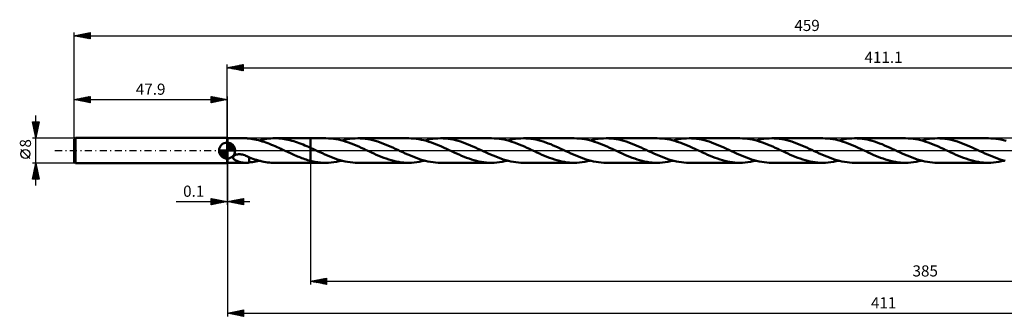
# Model space of a CAD drawing. Units: millimetres. Extents: x -65 to 511, y -52 to 41.
# Drawn here: x -65 to 243, y -52 to 41 of the extents above; entities that cross this region are included whole.
import ezdxf
from ezdxf.enums import TextEntityAlignment as Align

# ---------------------------------------------------------------- set-up
doc = ezdxf.new("R2010")
doc.units = ezdxf.units.MM
doc.header["$LTSCALE"] = 5.5
doc.linetypes.add('LONGDASH_DASH', pattern=[0.85, 0.4, -0.2, 0.05, -0.2])
for name, color, linetype in [('1', 4, 'CONTINUOUS'), ('2', 7, 'CONTINUOUS'), ('4', 2, 'LONGDASH_DASH'), ('CUT', 1, 'CONTINUOUS'), ('NOCUT', 7, 'CONTINUOUS'), ('SK1', 4, 'CONTINUOUS'), ('SK2', 7, 'CONTINUOUS'), ('SK4', 2, 'LONGDASH_DASH')]:
    doc.layers.add(name, color=color, linetype=linetype)
doc.styles.get("Standard").update_dxf_attribs({"font": 'Monospac821 BT'})

msp = doc.modelspace()

# ---------------------------------------------------------------- linework, layer by layer
at = {"layer": '1', "color": 4, "linetype": 'CONTINUOUS', "lineweight": 50}
for p, q in [((0, 4), (0.1, 4)), ((0, -4), (0, 4)), ((0.1, -4), (0.1, 4)), ((0.1, 3.85), (5.81, 3.85)), ((5.92, 3.85), (5.77, 3.85)), ((6.07, 3.84), (5.92, 3.85)), ((6.21, 3.84), (6.07, 3.84)), ((6.35, 3.83), (6.21, 3.84)), ((6.5, 3.81), (6.35, 3.83)), ((6.64, 3.8), (6.5, 3.81)), ((6.78, 3.78), (6.64, 3.8)), ((6.92, 3.76), (6.78, 3.78)), ((6.92, 3.75), (6.92, 3.76)), ((7.5, 3.68), (6.92, 3.75)), ((8.08, 3.59), (7.5, 3.68)), ((8.66, 3.48), (8.08, 3.59)), ((9.24, 3.35), (8.66, 3.48)), ((9.83, 3.21), (9.24, 3.35)), ((10.41, 3.05), (9.83, 3.21)), ((10, 3.17), (10.63, 3.32)), ((10.63, 3.32), (11.25, 3.46)), ((11.25, 3.46), (11.86, 3.58)), ((11.86, 3.58), (12.48, 3.67)), ((12.48, 3.67), (13.11, 3.75)), ((13.11, 3.75), (13.73, 3.8)), ((13.73, 3.8), (14.36, 3.84)), ((14.36, 3.84), (14.98, 3.85)), ((15.57, 3.84), (14.98, 3.85)), ((15, 3.85), (26.1, 3.85)), ((16.16, 3.81), (15.57, 3.84)), ((16.75, 3.76), (16.16, 3.81)), ((17.33, 3.7), (16.75, 3.76)), ((17.92, 3.61), (17.33, 3.7)), ((18.5, 3.51), (17.92, 3.61)), ((19.08, 3.39), (18.5, 3.51)), ((19.67, 3.25), (19.08, 3.39)), ((20.26, 3.09), (19.67, 3.25)), ((20.84, 2.93), (20.26, 3.09)), ((26.1, 3.85), (30.93, 3.85)), ((26.1, -3.85), (26.1, 3.85)), ((31.72, 3.83), (30.93, 3.85)), ((32.51, 3.78), (31.72, 3.83)), ((33.3, 3.69), (32.51, 3.78)), ((34.09, 3.57), (33.3, 3.69)), ((34.87, 3.42), (34.09, 3.57)), ((35.66, 3.23), (34.87, 3.42)), ((36.46, 3.02), (35.66, 3.23)), ((35.93, 3.17), (36.77, 3.37)), ((36.77, 3.37), (37.6, 3.54)), ((37.6, 3.54), (38.43, 3.68)), ((38.43, 3.68), (39.27, 3.77)), ((39.27, 3.77), (40.1, 3.83)), ((40.1, 3.83), (40.93, 3.85)), ((41.71, 3.83), (40.93, 3.85)), ((40.93, 3.85), (56.86, 3.85)), ((42.49, 3.78), (41.71, 3.83)), ((43.27, 3.7), (42.49, 3.78)), ((44.05, 3.58), (43.27, 3.7)), ((44.84, 3.43), (44.05, 3.58)), ((45.62, 3.25), (44.84, 3.43)), ((46.4, 3.04), (45.62, 3.25)), ((57.65, 3.83), (56.86, 3.85)), ((58.45, 3.78), (57.65, 3.83)), ((59.24, 3.69), (58.45, 3.78)), ((60.04, 3.57), (59.24, 3.69)), ((60.83, 3.41), (60.04, 3.57)), ((61.62, 3.23), (60.83, 3.41)), ((62.41, 3.01), (61.62, 3.23)), ((61.86, 3.17), (62.7, 3.37)), ((62.7, 3.37), (63.53, 3.54)), ((63.53, 3.54), (64.37, 3.68)), ((64.37, 3.68), (65.2, 3.77)), ((65.2, 3.77), (66.03, 3.83)), ((66.03, 3.83), (66.86, 3.85)), ((67.64, 3.83), (66.86, 3.85)), ((66.86, 3.85), (82.79, 3.85)), ((68.42, 3.78), (67.64, 3.83)), ((69.2, 3.7), (68.42, 3.78)), ((69.98, 3.58), (69.2, 3.7)), ((70.76, 3.43), (69.98, 3.58)), ((71.54, 3.25), (70.76, 3.43)), ((72.32, 3.04), (71.54, 3.25)), ((83.59, 3.83), (82.79, 3.85)), ((84.38, 3.78), (83.59, 3.83)), ((85.17, 3.69), (84.38, 3.78)), ((85.96, 3.57), (85.17, 3.69)), ((86.75, 3.42), (85.96, 3.57)), ((87.54, 3.23), (86.75, 3.42)), ((88.33, 3.02), (87.54, 3.23)), ((87.79, 3.17), (88.63, 3.37)), ((88.63, 3.37), (89.45, 3.54)), ((89.45, 3.54), (90.29, 3.67)), ((90.29, 3.67), (91.12, 3.77)), ((91.12, 3.77), (91.95, 3.83)), ((91.95, 3.83), (92.79, 3.85)), ((93.56, 3.83), (92.79, 3.85)), ((92.79, 3.85), (108.72, 3.85)), ((94.34, 3.78), (93.56, 3.83)), ((95.12, 3.7), (94.34, 3.78)), ((95.89, 3.58), (95.12, 3.7)), ((96.67, 3.43), (95.89, 3.58)), ((97.45, 3.25), (96.67, 3.43)), ((98.23, 3.04), (97.45, 3.25)), ((109.51, 3.83), (108.72, 3.85)), ((110.3, 3.78), (109.51, 3.83)), ((111.09, 3.69), (110.3, 3.78)), ((111.88, 3.57), (111.09, 3.69)), ((112.67, 3.42), (111.88, 3.57)), ((113.46, 3.23), (112.67, 3.42)), ((114.25, 3.02), (113.46, 3.23)), ((113.72, 3.17), (114.56, 3.37)), ((114.56, 3.37), (115.39, 3.54)), ((115.39, 3.54), (116.22, 3.68)), ((116.22, 3.68), (117.05, 3.77)), ((117.05, 3.77), (117.88, 3.83)), ((117.88, 3.83), (118.71, 3.85)), ((119.5, 3.83), (118.71, 3.85)), ((118.71, 3.85), (134.65, 3.85)), ((120.28, 3.78), (119.5, 3.83)), ((121.07, 3.7), (120.28, 3.78)), ((121.85, 3.58), (121.07, 3.7)), ((122.63, 3.43), (121.85, 3.58)), ((123.41, 3.24), (122.63, 3.43)), ((124.19, 3.03), (123.41, 3.24)), ((135.44, 3.83), (134.65, 3.85)), ((136.23, 3.78), (135.44, 3.83)), ((137.02, 3.69), (136.23, 3.78)), ((137.81, 3.57), (137.02, 3.69)), ((138.6, 3.42), (137.81, 3.57)), ((139.39, 3.23), (138.6, 3.42)), ((140.17, 3.02), (139.39, 3.23)), ((139.65, 3.17), (140.49, 3.37)), ((140.49, 3.37), (141.32, 3.54)), ((141.32, 3.54), (142.16, 3.68)), ((142.16, 3.68), (142.99, 3.77)), ((142.99, 3.77), (143.82, 3.83)), ((143.82, 3.83), (144.64, 3.85)), ((145.43, 3.83), (144.64, 3.85)), ((144.64, 3.85), (160.58, 3.85)), ((146.21, 3.78), (145.43, 3.83)), ((146.99, 3.7), (146.21, 3.78)), ((147.78, 3.58), (146.99, 3.7)), ((148.56, 3.43), (147.78, 3.58)), ((149.34, 3.24), (148.56, 3.43)), ((150.12, 3.03), (149.34, 3.24)), ((161.36, 3.83), (160.58, 3.85)), ((162.15, 3.78), (161.36, 3.83)), ((162.94, 3.69), (162.15, 3.78)), ((163.72, 3.57), (162.94, 3.69)), ((164.51, 3.42), (163.72, 3.57)), ((165.3, 3.24), (164.51, 3.42)), ((166.09, 3.02), (165.3, 3.24)), ((165.58, 3.17), (166.41, 3.37)), ((166.41, 3.37), (167.24, 3.54)), ((167.24, 3.54), (168.08, 3.68)), ((168.08, 3.68), (168.92, 3.77)), ((168.92, 3.77), (169.75, 3.83)), ((169.75, 3.83), (170.57, 3.85)), ((171.35, 3.83), (170.57, 3.85)), ((170.57, 3.85), (186.51, 3.85)), ((172.13, 3.78), (171.35, 3.83)), ((172.9, 3.7), (172.13, 3.78)), ((173.68, 3.58), (172.9, 3.7)), ((174.46, 3.43), (173.68, 3.58)), ((175.24, 3.25), (174.46, 3.43)), ((176.02, 3.04), (175.24, 3.25)), ((187.3, 3.83), (186.51, 3.85)), ((188.09, 3.78), (187.3, 3.83)), ((188.88, 3.69), (188.09, 3.78)), ((189.68, 3.57), (188.88, 3.69)), ((190.47, 3.42), (189.68, 3.57)), ((191.27, 3.23), (190.47, 3.42)), ((192.06, 3.01), (191.27, 3.23)), ((191.51, 3.17), (192.34, 3.37)), ((192.34, 3.37), (193.17, 3.54)), ((193.17, 3.54), (194, 3.67)), ((194, 3.67), (194.84, 3.77)), ((194.84, 3.77), (195.67, 3.83)), ((195.67, 3.83), (196.5, 3.85)), ((197.29, 3.83), (196.5, 3.85)), ((196.5, 3.85), (212.44, 3.85)), ((198.07, 3.78), (197.29, 3.83)), ((198.85, 3.7), (198.07, 3.78)), ((199.62, 3.58), (198.85, 3.7)), ((200.4, 3.43), (199.62, 3.58)), ((201.18, 3.25), (200.4, 3.43)), ((201.96, 3.04), (201.18, 3.25)), ((213.23, 3.83), (212.44, 3.85)), ((214.02, 3.78), (213.23, 3.83)), ((214.81, 3.69), (214.02, 3.78)), ((215.6, 3.57), (214.81, 3.69)), ((216.4, 3.42), (215.6, 3.57)), ((217.2, 3.23), (216.4, 3.42)), ((217.99, 3.01), (217.2, 3.23)), ((217.44, 3.17), (218.27, 3.37)), ((218.27, 3.37), (219.1, 3.54)), ((219.1, 3.54), (219.93, 3.67)), ((219.93, 3.67), (220.77, 3.77)), ((220.77, 3.77), (221.6, 3.83)), ((221.6, 3.83), (222.43, 3.85)), ((223.22, 3.83), (222.43, 3.85)), ((222.43, 3.85), (238.37, 3.85)), ((223.99, 3.78), (223.22, 3.83)), ((224.77, 3.7), (223.99, 3.78)), ((225.55, 3.58), (224.77, 3.7)), ((226.33, 3.43), (225.55, 3.58)), ((227.12, 3.25), (226.33, 3.43)), ((227.9, 3.04), (227.12, 3.25)), ((239.16, 3.83), (238.37, 3.85)), ((239.95, 3.78), (239.16, 3.83)), ((240.74, 3.69), (239.95, 3.78)), ((241.53, 3.57), (240.74, 3.69)), ((242.33, 3.42), (241.53, 3.57)), ((243.12, 3.23), (242.33, 3.42)), ((243.91, 3.01), (243.12, 3.23)), ((10.99, 2.88), (10.41, 3.05)), ((11.57, 2.69), (10.99, 2.88)), ((12.15, 2.49), (11.57, 2.69)), ((12.74, 2.28), (12.15, 2.49)), ((13.32, 2.06), (12.74, 2.28)), ((13.9, 1.82), (13.32, 2.06)), ((14.48, 1.58), (13.9, 1.82)), ((15.06, 1.33), (14.48, 1.58)), ((15.64, 1.07), (15.06, 1.33)), ((16.23, 0.81), (15.64, 1.07)), ((16.81, 0.54), (16.23, 0.81)), ((17.39, 0.27), (16.81, 0.54)), ((17.97, 0), (17.39, 0.27)), ((18.05, -0.04), (17.97, 0)), ((21.43, 2.74), (20.84, 2.93)), ((22.01, 2.54), (21.43, 2.74)), ((22.6, 2.33), (22.01, 2.54)), ((23.19, 2.11), (22.6, 2.33)), ((23.77, 1.87), (23.19, 2.11)), ((24.36, 1.63), (23.77, 1.87)), ((24.94, 1.38), (24.36, 1.63)), ((25.52, 1.12), (24.94, 1.38)), ((26.1, 0.86), (25.52, 1.12)), ((26.33, 0.76), (26.1, 0.86)), ((26.56, 0.65), (26.33, 0.76)), ((26.79, 0.55), (26.56, 0.65)), ((27.02, 0.44), (26.79, 0.55)), ((27.25, 0.33), (27.02, 0.44)), ((27.48, 0.23), (27.25, 0.33)), ((28.26, -0.14), (27.48, 0.23)), ((37.25, 2.78), (36.46, 3.02)), ((38.04, 2.51), (37.25, 2.78)), ((38.83, 2.22), (38.04, 2.51)), ((39.63, 1.91), (38.83, 2.22)), ((40.42, 1.58), (39.63, 1.91)), ((41.21, 1.23), (40.42, 1.58)), ((42, 0.88), (41.21, 1.23)), ((42.79, 0.51), (42, 0.88)), ((43.59, 0.15), (42.79, 0.51)), ((44.38, -0.23), (43.59, 0.15)), ((47.17, 2.8), (46.4, 3.04)), ((47.95, 2.54), (47.17, 2.8)), ((48.73, 2.26), (47.95, 2.54)), ((49.51, 1.95), (48.73, 2.26)), ((50.29, 1.63), (49.51, 1.95)), ((51.07, 1.29), (50.29, 1.63)), ((51.84, 0.95), (51.07, 1.29)), ((52.63, 0.59), (51.84, 0.95)), ((53.41, 0.23), (52.63, 0.59)), ((54.2, -0.15), (53.41, 0.23)), ((63.19, 2.77), (62.41, 3.01)), ((63.98, 2.5), (63.19, 2.77)), ((64.77, 2.22), (63.98, 2.5)), ((65.56, 1.91), (64.77, 2.22)), ((66.35, 1.58), (65.56, 1.91)), ((67.14, 1.23), (66.35, 1.58)), ((67.93, 0.88), (67.14, 1.23)), ((68.72, 0.51), (67.93, 0.88)), ((69.52, 0.14), (68.72, 0.51)), ((70.31, -0.23), (69.52, 0.14)), ((73.09, 2.8), (72.32, 3.04)), ((73.87, 2.54), (73.09, 2.8)), ((74.66, 2.26), (73.87, 2.54)), ((75.44, 1.95), (74.66, 2.26)), ((76.22, 1.63), (75.44, 1.95)), ((76.99, 1.29), (76.22, 1.63)), ((77.77, 0.95), (76.99, 1.29)), ((78.56, 0.59), (77.77, 0.95)), ((79.34, 0.23), (78.56, 0.59)), ((80.14, -0.15), (79.34, 0.23)), ((89.13, 2.77), (88.33, 3.02)), ((89.92, 2.5), (89.13, 2.77)), ((90.71, 2.21), (89.92, 2.5)), ((91.5, 1.9), (90.71, 2.21)), ((92.28, 1.57), (91.5, 1.9)), ((93.07, 1.23), (92.28, 1.57)), ((93.86, 0.88), (93.07, 1.23)), ((94.66, 0.51), (93.86, 0.88)), ((95.45, 0.14), (94.66, 0.51)), ((96.24, -0.23), (95.45, 0.14)), ((99.01, 2.81), (98.23, 3.04)), ((99.79, 2.55), (99.01, 2.81)), ((100.57, 2.26), (99.79, 2.55)), ((101.35, 1.96), (100.57, 2.26)), ((102.13, 1.63), (101.35, 1.96)), ((102.91, 1.3), (102.13, 1.63)), ((103.7, 0.95), (102.91, 1.3)), ((104.48, 0.59), (103.7, 0.95)), ((105.27, 0.23), (104.48, 0.59)), ((106.06, -0.14), (105.27, 0.23)), ((115.04, 2.78), (114.25, 3.02)), ((115.82, 2.51), (115.04, 2.78)), ((116.61, 2.22), (115.82, 2.51)), ((117.4, 1.91), (116.61, 2.22)), ((118.19, 1.58), (117.4, 1.91)), ((118.99, 1.24), (118.19, 1.58)), ((119.78, 0.88), (118.99, 1.24)), ((120.58, 0.52), (119.78, 0.88)), ((121.38, 0.14), (120.58, 0.52)), ((122.17, -0.23), (121.38, 0.14)), ((124.97, 2.8), (124.19, 3.03)), ((125.76, 2.53), (124.97, 2.8)), ((126.53, 2.25), (125.76, 2.53)), ((127.31, 1.95), (126.53, 2.25)), ((128.08, 1.62), (127.31, 1.95)), ((128.86, 1.29), (128.08, 1.62)), ((129.64, 0.94), (128.86, 1.29)), ((130.42, 0.59), (129.64, 0.94)), ((131.19, 0.23), (130.42, 0.59)), ((131.98, -0.14), (131.19, 0.23)), ((140.96, 2.78), (140.17, 3.02)), ((141.75, 2.51), (140.96, 2.78)), ((142.55, 2.22), (141.75, 2.51)), ((143.34, 1.91), (142.55, 2.22)), ((144.14, 1.57), (143.34, 1.91)), ((144.93, 1.23), (144.14, 1.57)), ((145.72, 0.88), (144.93, 1.23)), ((146.51, 0.51), (145.72, 0.88)), ((147.31, 0.14), (146.51, 0.51)), ((148.1, -0.23), (147.31, 0.14)), ((150.9, 2.8), (150.12, 3.03)), ((151.68, 2.54), (150.9, 2.8)), ((152.46, 2.25), (151.68, 2.54)), ((153.23, 1.95), (152.46, 2.25)), ((154.01, 1.63), (153.23, 1.95)), ((154.78, 1.29), (154.01, 1.63)), ((155.56, 0.95), (154.78, 1.29)), ((156.34, 0.59), (155.56, 0.95)), ((157.12, 0.23), (156.34, 0.59)), ((157.91, -0.14), (157.12, 0.23)), ((166.88, 2.78), (166.09, 3.02)), ((167.67, 2.52), (166.88, 2.78)), ((168.46, 2.22), (167.67, 2.52)), ((169.26, 1.91), (168.46, 2.22)), ((170.05, 1.58), (169.26, 1.91)), ((170.84, 1.24), (170.05, 1.58)), ((171.64, 0.88), (170.84, 1.24)), ((172.44, 0.52), (171.64, 0.88)), ((173.23, 0.15), (172.44, 0.52)), ((174.03, -0.23), (173.23, 0.15)), ((176.8, 2.81), (176.02, 3.04)), ((177.58, 2.55), (176.8, 2.81)), ((178.36, 2.26), (177.58, 2.55)), ((179.15, 1.95), (178.36, 2.26)), ((179.93, 1.63), (179.15, 1.95)), ((180.71, 1.29), (179.93, 1.63)), ((181.49, 0.95), (180.71, 1.29)), ((182.27, 0.59), (181.49, 0.95)), ((183.05, 0.23), (182.27, 0.59)), ((183.84, -0.14), (183.05, 0.23)), ((192.86, 2.77), (192.06, 3.01)), ((193.65, 2.5), (192.86, 2.77)), ((194.44, 2.21), (193.65, 2.5)), ((195.22, 1.9), (194.44, 2.21)), ((196.01, 1.57), (195.22, 1.9)), ((196.8, 1.23), (196.01, 1.57)), ((197.59, 0.87), (196.8, 1.23)), ((198.38, 0.51), (197.59, 0.87)), ((199.17, 0.14), (198.38, 0.51)), ((199.96, -0.23), (199.17, 0.14)), ((202.73, 2.8), (201.96, 3.04)), ((203.51, 2.55), (202.73, 2.8)), ((204.29, 2.26), (203.51, 2.55)), ((205.07, 1.96), (204.29, 2.26)), ((205.85, 1.63), (205.07, 1.96)), ((206.63, 1.3), (205.85, 1.63)), ((207.42, 0.95), (206.63, 1.3)), ((208.2, 0.59), (207.42, 0.95)), ((208.98, 0.23), (208.2, 0.59)), ((209.78, -0.14), (208.98, 0.23)), ((218.78, 2.77), (217.99, 3.01)), ((219.57, 2.5), (218.78, 2.77)), ((220.36, 2.21), (219.57, 2.5)), ((221.14, 1.9), (220.36, 2.21)), ((221.93, 1.57), (221.14, 1.9)), ((222.72, 1.23), (221.93, 1.57)), ((223.51, 0.88), (222.72, 1.23)), ((224.3, 0.51), (223.51, 0.88)), ((225.09, 0.14), (224.3, 0.51)), ((225.89, -0.23), (225.09, 0.14)), ((228.68, 2.8), (227.9, 3.04)), ((229.46, 2.54), (228.68, 2.8)), ((230.24, 2.26), (229.46, 2.54)), ((231.01, 1.95), (230.24, 2.26)), ((231.79, 1.63), (231.01, 1.95)), ((232.57, 1.3), (231.79, 1.63)), ((233.35, 0.95), (232.57, 1.3)), ((234.13, 0.59), (233.35, 0.95)), ((234.91, 0.23), (234.13, 0.59)), ((235.71, -0.14), (234.91, 0.23)), ((1.85, -2.1), (1.88, -1.93)), ((1.87, -2.27), (1.85, -2.1)), ((1.94, -2.42), (1.87, -2.27)), ((1.88, -1.93), (1.97, -1.77)), ((2.03, -2.56), (1.94, -2.42)), ((1.97, -1.77), (2.1, -1.63)), ((2.14, -2.69), (2.03, -2.56)), ((2.1, -1.63), (2.26, -1.51)), ((2.27, -2.8), (2.14, -2.69)), ((2.26, -1.51), (2.43, -1.41)), ((2.41, -2.91), (2.27, -2.8)), ((2.55, -3), (2.41, -2.91)), ((2.43, -1.41), (2.62, -1.34)), ((2.69, -3.08), (2.55, -3)), ((2.62, -1.34), (2.82, -1.27)), ((2.82, -3.15), (2.69, -3.08)), ((2.82, -1.27), (3.04, -1.22)), ((3.04, -1.22), (3.28, -1.19)), ((3.28, -1.19), (3.53, -1.17)), ((3.53, -1.17), (3.8, -1.16)), ((4.12, -1.18), (3.8, -1.16)), ((4.44, -1.22), (4.12, -1.18)), ((4.79, -1.28), (4.44, -1.22)), ((5.15, -1.37), (4.79, -1.28)), ((5.51, -1.48), (5.15, -1.37)), ((5.86, -1.61), (5.51, -1.48)), ((6.22, -1.76), (5.86, -1.61)), ((6.57, -1.93), (6.22, -1.76)), ((6.92, -2.1), (6.57, -1.93)), ((6.92, -2.17), (6.92, -2.1)), ((6.92, -2.14), (6.92, -2.1)), ((7.49, -2.36), (6.92, -2.14)), ((6.92, -2.25), (6.92, -2.17)), ((6.92, -2.33), (6.92, -2.25)), ((6.92, -2.41), (6.92, -2.33)), ((6.92, -2.5), (6.92, -2.41)), ((6.92, -2.59), (6.92, -2.5)), ((6.92, -2.68), (6.92, -2.59)), ((6.92, -2.78), (6.92, -2.68)), ((6.92, -2.88), (6.92, -2.78)), ((6.92, -2.98), (6.92, -2.88)), ((6.92, -3.09), (6.92, -2.98)), ((8.06, -2.57), (7.49, -2.36)), ((8.63, -2.76), (8.06, -2.57)), ((9.21, -2.94), (8.63, -2.76)), ((9.78, -3.11), (9.21, -2.94)), ((18.13, -0.07), (18.05, -0.04)), ((18.21, -0.11), (18.13, -0.07)), ((18.29, -0.15), (18.21, -0.11)), ((18.37, -0.19), (18.29, -0.15)), ((18.45, -0.22), (18.37, -0.19)), ((18.9, -0.43), (18.45, -0.22)), ((19.35, -0.64), (18.9, -0.43)), ((19.8, -0.85), (19.35, -0.64)), ((20.25, -1.05), (19.8, -0.85)), ((20.7, -1.25), (20.25, -1.05)), ((21.15, -1.44), (20.7, -1.25)), ((21.6, -1.64), (21.15, -1.44)), ((22.05, -1.83), (21.6, -1.64)), ((22.5, -2.01), (22.05, -1.83)), ((22.95, -2.18), (22.5, -2.01)), ((23.41, -2.35), (22.95, -2.18)), ((23.86, -2.52), (23.41, -2.35)), ((24.31, -2.67), (23.86, -2.52)), ((24.75, -2.82), (24.31, -2.67)), ((25.2, -2.96), (24.75, -2.82)), ((25.65, -3.09), (25.2, -2.96)), ((29.04, -0.5), (28.26, -0.14)), ((29.83, -0.86), (29.04, -0.5)), ((30.62, -1.22), (29.83, -0.86)), ((31.41, -1.56), (30.62, -1.22)), ((32.2, -1.89), (31.41, -1.56)), ((32.99, -2.2), (32.2, -1.89)), ((33.78, -2.49), (32.99, -2.2)), ((34.57, -2.76), (33.78, -2.49)), ((35.36, -3.01), (34.57, -2.76)), ((36.15, -3.22), (35.36, -3.01)), ((45.16, -0.59), (44.38, -0.23)), ((45.94, -0.94), (45.16, -0.59)), ((46.71, -1.29), (45.94, -0.94)), ((47.49, -1.62), (46.71, -1.29)), ((48.27, -1.95), (47.49, -1.62)), ((49.05, -2.25), (48.27, -1.95)), ((49.83, -2.54), (49.05, -2.25)), ((50.61, -2.8), (49.83, -2.54)), ((51.39, -3.04), (50.61, -2.8)), ((52.17, -3.24), (51.39, -3.04)), ((55, -0.51), (54.2, -0.15)), ((55.79, -0.88), (55, -0.51)), ((56.59, -1.23), (55.79, -0.88)), ((57.38, -1.58), (56.59, -1.23)), ((58.17, -1.91), (57.38, -1.58)), ((58.97, -2.22), (58.17, -1.91)), ((59.75, -2.51), (58.97, -2.22)), ((60.54, -2.78), (59.75, -2.51)), ((61.32, -3.02), (60.54, -2.78)), ((62.12, -3.23), (61.32, -3.02)), ((71.09, -0.59), (70.31, -0.23)), ((71.86, -0.94), (71.09, -0.59)), ((72.64, -1.28), (71.86, -0.94)), ((73.41, -1.62), (72.64, -1.28)), ((74.19, -1.94), (73.41, -1.62)), ((74.97, -2.24), (74.19, -1.94)), ((75.75, -2.53), (74.97, -2.24)), ((76.52, -2.79), (75.75, -2.53)), ((77.3, -3.03), (76.52, -2.79)), ((78.09, -3.24), (77.3, -3.03)), ((80.94, -0.52), (80.14, -0.15)), ((81.73, -0.88), (80.94, -0.52)), ((82.52, -1.24), (81.73, -0.88)), ((83.32, -1.58), (82.52, -1.24)), ((84.11, -1.91), (83.32, -1.58)), ((84.9, -2.22), (84.11, -1.91)), ((85.69, -2.51), (84.9, -2.22)), ((86.48, -2.78), (85.69, -2.51)), ((87.28, -3.02), (86.48, -2.78)), ((88.06, -3.24), (87.28, -3.02)), ((97.02, -0.59), (96.24, -0.23)), ((97.8, -0.94), (97.02, -0.59)), ((98.57, -1.29), (97.8, -0.94)), ((99.35, -1.62), (98.57, -1.29)), ((100.13, -1.95), (99.35, -1.62)), ((100.91, -2.25), (100.13, -1.95)), ((101.69, -2.54), (100.91, -2.25)), ((102.47, -2.8), (101.69, -2.54)), ((103.25, -3.04), (102.47, -2.8)), ((104.04, -3.25), (103.25, -3.04)), ((106.85, -0.51), (106.06, -0.14)), ((107.64, -0.87), (106.85, -0.51)), ((108.44, -1.23), (107.64, -0.87)), ((109.23, -1.58), (108.44, -1.23)), ((110.02, -1.9), (109.23, -1.58)), ((110.81, -2.21), (110.02, -1.9)), ((111.6, -2.51), (110.81, -2.21)), ((112.39, -2.77), (111.6, -2.51)), ((113.18, -3.01), (112.39, -2.77)), ((113.97, -3.23), (113.18, -3.01)), ((122.95, -0.58), (122.17, -0.23)), ((123.72, -0.94), (122.95, -0.58)), ((124.5, -1.29), (123.72, -0.94)), ((125.27, -1.62), (124.5, -1.29)), ((126.06, -1.94), (125.27, -1.62)), ((126.84, -2.25), (126.06, -1.94)), ((127.62, -2.53), (126.84, -2.25)), ((128.4, -2.8), (127.62, -2.53)), ((129.18, -3.04), (128.4, -2.8)), ((129.97, -3.25), (129.18, -3.04)), ((132.77, -0.51), (131.98, -0.14)), ((133.57, -0.87), (132.77, -0.51)), ((134.36, -1.23), (133.57, -0.87)), ((135.15, -1.57), (134.36, -1.23)), ((135.94, -1.9), (135.15, -1.57)), ((136.73, -2.21), (135.94, -1.9)), ((137.51, -2.5), (136.73, -2.21)), ((138.3, -2.77), (137.51, -2.5)), ((139.09, -3.01), (138.3, -2.77)), ((139.88, -3.23), (139.09, -3.01)), ((148.88, -0.59), (148.1, -0.23)), ((149.67, -0.95), (148.88, -0.59)), ((150.45, -1.3), (149.67, -0.95)), ((151.23, -1.63), (150.45, -1.3)), ((152.01, -1.95), (151.23, -1.63)), ((152.79, -2.26), (152.01, -1.95)), ((153.56, -2.54), (152.79, -2.26)), ((154.34, -2.8), (153.56, -2.54)), ((155.12, -3.04), (154.34, -2.8)), ((155.89, -3.25), (155.12, -3.04)), ((158.7, -0.51), (157.91, -0.14)), ((159.49, -0.87), (158.7, -0.51)), ((160.27, -1.22), (159.49, -0.87)), ((161.06, -1.56), (160.27, -1.22)), ((161.85, -1.89), (161.06, -1.56)), ((162.64, -2.2), (161.85, -1.89)), ((163.43, -2.49), (162.64, -2.2)), ((164.22, -2.76), (163.43, -2.49)), ((165.01, -3.01), (164.22, -2.76)), ((165.8, -3.22), (165.01, -3.01)), ((174.81, -0.59), (174.03, -0.23)), ((175.59, -0.94), (174.81, -0.59)), ((176.36, -1.29), (175.59, -0.94)), ((177.14, -1.62), (176.36, -1.29)), ((177.92, -1.94), (177.14, -1.62)), ((178.69, -2.25), (177.92, -1.94)), ((179.47, -2.53), (178.69, -2.25)), ((180.24, -2.79), (179.47, -2.53)), ((181.03, -3.03), (180.24, -2.79)), ((181.81, -3.24), (181.03, -3.03)), ((184.63, -0.5), (183.84, -0.14)), ((185.42, -0.87), (184.63, -0.5)), ((186.2, -1.22), (185.42, -0.87)), ((187, -1.57), (186.2, -1.22)), ((187.79, -1.89), (187, -1.57)), ((188.58, -2.21), (187.79, -1.89)), ((189.37, -2.5), (188.58, -2.21)), ((190.16, -2.77), (189.37, -2.5)), ((190.95, -3.01), (190.16, -2.77)), ((191.74, -3.23), (190.95, -3.01)), ((200.74, -0.59), (199.96, -0.23)), ((201.51, -0.94), (200.74, -0.59)), ((202.29, -1.29), (201.51, -0.94)), ((203.07, -1.63), (202.29, -1.29)), ((203.86, -1.95), (203.07, -1.63)), ((204.64, -2.25), (203.86, -1.95)), ((205.42, -2.54), (204.64, -2.25)), ((206.2, -2.8), (205.42, -2.54)), ((206.98, -3.04), (206.2, -2.8)), ((207.75, -3.25), (206.98, -3.04)), ((210.58, -0.51), (209.78, -0.14)), ((211.37, -0.88), (210.58, -0.51)), ((212.16, -1.23), (211.37, -0.88)), ((212.96, -1.58), (212.16, -1.23)), ((213.75, -1.91), (212.96, -1.58)), ((214.54, -2.22), (213.75, -1.91)), ((215.32, -2.51), (214.54, -2.22)), ((216.11, -2.77), (215.32, -2.51)), ((216.91, -3.02), (216.11, -2.77)), ((217.7, -3.23), (216.91, -3.02)), ((226.67, -0.59), (225.89, -0.23)), ((227.45, -0.94), (226.67, -0.59)), ((228.22, -1.29), (227.45, -0.94)), ((229, -1.62), (228.22, -1.29)), ((229.78, -1.95), (229, -1.62)), ((230.56, -2.25), (229.78, -1.95)), ((231.33, -2.54), (230.56, -2.25)), ((232.12, -2.8), (231.33, -2.54)), ((232.9, -3.03), (232.12, -2.8)), ((233.68, -3.25), (232.9, -3.03)), ((236.51, -0.51), (235.71, -0.14)), ((237.3, -0.88), (236.51, -0.51)), ((238.1, -1.24), (237.3, -0.88)), ((238.9, -1.58), (238.1, -1.24)), ((239.69, -1.91), (238.9, -1.58)), ((240.48, -2.22), (239.69, -1.91)), ((241.27, -2.51), (240.48, -2.22)), ((242.06, -2.78), (241.27, -2.51)), ((242.85, -3.02), (242.06, -2.78)), ((243.63, -3.24), (242.85, -3.02)), ((0, -4), (0.1, -4)), ((0.1, -3.85), (5.81, -3.85)), ((2.94, -3.21), (2.82, -3.15)), ((3.08, -3.27), (2.94, -3.21)), ((3.21, -3.33), (3.08, -3.27)), ((3.34, -3.38), (3.21, -3.33)), ((3.48, -3.43), (3.34, -3.38)), ((3.61, -3.48), (3.48, -3.43)), ((3.75, -3.52), (3.61, -3.48)), ((3.88, -3.56), (3.75, -3.52)), ((4.02, -3.6), (3.88, -3.56)), ((4.15, -3.63), (4.02, -3.6)), ((4.29, -3.67), (4.15, -3.63)), ((4.43, -3.7), (4.29, -3.67)), ((4.56, -3.73), (4.43, -3.7)), ((4.7, -3.75), (4.56, -3.73)), ((4.83, -3.77), (4.7, -3.75)), ((4.97, -3.79), (4.83, -3.77)), ((5.1, -3.81), (4.97, -3.79)), ((5.24, -3.82), (5.1, -3.81)), ((5.37, -3.83), (5.24, -3.82)), ((5.51, -3.84), (5.37, -3.83)), ((5.64, -3.85), (5.51, -3.84)), ((5.77, -3.85), (5.64, -3.85)), ((5.77, -3.85), (5.92, -3.85)), ((5.92, -3.85), (6.07, -3.84)), ((6.07, -3.84), (6.21, -3.84)), ((6.21, -3.84), (6.35, -3.83)), ((6.35, -3.83), (6.5, -3.81)), ((6.5, -3.81), (6.64, -3.8)), ((6.64, -3.8), (6.78, -3.78)), ((6.78, -3.78), (6.92, -3.76)), ((6.92, -3.2), (6.92, -3.09)), ((6.92, -3.31), (6.92, -3.2)), ((6.92, -3.42), (6.92, -3.31)), ((6.92, -3.53), (6.92, -3.42)), ((6.92, -3.64), (6.92, -3.53)), ((6.92, -3.76), (6.92, -3.64)), ((6.92, -3.75), (7.43, -3.69)), ((7.43, -3.69), (7.94, -3.61)), ((7.94, -3.61), (8.46, -3.52)), ((8.46, -3.52), (8.98, -3.41)), ((8.98, -3.41), (9.49, -3.29)), ((9.49, -3.29), (10.01, -3.17)), ((10.36, -3.26), (9.78, -3.11)), ((10.94, -3.39), (10.36, -3.26)), ((11.51, -3.51), (10.94, -3.39)), ((12.08, -3.61), (11.51, -3.51)), ((12.66, -3.7), (12.08, -3.61)), ((13.24, -3.76), (12.66, -3.7)), ((13.82, -3.81), (13.24, -3.76)), ((14.4, -3.84), (13.82, -3.81)), ((14.98, -3.85), (14.4, -3.84)), ((15, -3.85), (26.1, -3.85)), ((26.1, -3.21), (25.65, -3.09)), ((26.54, -3.32), (26.1, -3.21)), ((26.1, -3.85), (30.93, -3.85)), ((26.98, -3.42), (26.54, -3.32)), ((27.42, -3.51), (26.98, -3.42)), ((27.86, -3.59), (27.42, -3.51)), ((28.3, -3.66), (27.86, -3.59)), ((28.74, -3.72), (28.3, -3.66)), ((29.18, -3.76), (28.74, -3.72)), ((29.62, -3.8), (29.18, -3.76)), ((30.06, -3.83), (29.62, -3.8)), ((30.5, -3.84), (30.06, -3.83)), ((30.93, -3.85), (30.5, -3.84)), ((30.93, -3.85), (31.76, -3.83)), ((31.76, -3.83), (32.59, -3.77)), ((32.59, -3.77), (33.43, -3.68)), ((33.43, -3.68), (34.26, -3.54)), ((34.26, -3.54), (35.1, -3.37)), ((35.1, -3.37), (35.93, -3.17)), ((36.95, -3.41), (36.15, -3.22)), ((37.74, -3.57), (36.95, -3.41)), ((38.53, -3.69), (37.74, -3.57)), ((39.33, -3.78), (38.53, -3.69)), ((40.13, -3.83), (39.33, -3.78)), ((40.93, -3.85), (40.13, -3.83)), ((40.93, -3.85), (56.86, -3.85)), ((52.95, -3.43), (52.17, -3.24)), ((53.73, -3.58), (52.95, -3.43)), ((54.52, -3.7), (53.73, -3.58)), ((55.3, -3.78), (54.52, -3.7)), ((56.08, -3.83), (55.3, -3.78)), ((56.86, -3.85), (56.08, -3.83)), ((56.86, -3.85), (57.69, -3.83)), ((57.69, -3.83), (58.53, -3.77)), ((58.53, -3.77), (59.36, -3.68)), ((59.36, -3.68), (60.19, -3.54)), ((60.19, -3.54), (61.02, -3.37)), ((61.02, -3.37), (61.86, -3.17)), ((62.9, -3.42), (62.12, -3.23)), ((63.69, -3.57), (62.9, -3.42)), ((64.48, -3.69), (63.69, -3.57)), ((65.27, -3.78), (64.48, -3.69)), ((66.07, -3.83), (65.27, -3.78)), ((66.86, -3.85), (66.07, -3.83)), ((66.86, -3.85), (82.79, -3.85)), ((78.87, -3.42), (78.09, -3.24)), ((79.65, -3.57), (78.87, -3.42)), ((80.43, -3.69), (79.65, -3.57)), ((81.22, -3.78), (80.43, -3.69)), ((82.01, -3.83), (81.22, -3.78)), ((82.79, -3.85), (82.01, -3.83)), ((82.79, -3.85), (83.63, -3.83)), ((83.63, -3.83), (84.47, -3.77)), ((84.47, -3.77), (85.29, -3.67)), ((85.29, -3.67), (86.12, -3.54)), ((86.12, -3.54), (86.96, -3.37)), ((86.96, -3.37), (87.79, -3.17)), ((88.85, -3.42), (88.06, -3.24)), ((89.63, -3.57), (88.85, -3.42)), ((90.42, -3.69), (89.63, -3.57)), ((91.21, -3.78), (90.42, -3.69)), ((92, -3.83), (91.21, -3.78)), ((92.79, -3.85), (92, -3.83)), ((92.79, -3.85), (108.72, -3.85)), ((104.82, -3.43), (104.04, -3.25)), ((105.61, -3.58), (104.82, -3.43)), ((106.39, -3.7), (105.61, -3.58)), ((107.17, -3.78), (106.39, -3.7)), ((107.94, -3.83), (107.17, -3.78)), ((108.72, -3.85), (107.94, -3.83)), ((108.72, -3.85), (109.55, -3.83)), ((109.55, -3.83), (110.38, -3.77)), ((110.38, -3.77), (111.22, -3.68)), ((111.22, -3.68), (112.05, -3.54)), ((112.05, -3.54), (112.88, -3.37)), ((112.88, -3.37), (113.72, -3.17)), ((114.76, -3.42), (113.97, -3.23)), ((115.55, -3.57), (114.76, -3.42)), ((116.34, -3.69), (115.55, -3.57)), ((117.13, -3.78), (116.34, -3.69)), ((117.92, -3.83), (117.13, -3.78)), ((118.71, -3.85), (117.92, -3.83)), ((118.71, -3.85), (134.65, -3.85)), ((130.75, -3.43), (129.97, -3.25)), ((131.54, -3.58), (130.75, -3.43)), ((132.32, -3.7), (131.54, -3.58)), ((133.1, -3.78), (132.32, -3.7)), ((133.87, -3.83), (133.1, -3.78)), ((134.65, -3.85), (133.87, -3.83)), ((134.65, -3.85), (135.48, -3.83)), ((135.48, -3.83), (136.32, -3.77)), ((136.32, -3.77), (137.15, -3.68)), ((137.15, -3.68), (137.98, -3.54)), ((137.98, -3.54), (138.81, -3.37)), ((138.81, -3.37), (139.65, -3.17)), ((140.67, -3.41), (139.88, -3.23)), ((141.46, -3.57), (140.67, -3.41)), ((142.26, -3.69), (141.46, -3.57)), ((143.05, -3.78), (142.26, -3.69)), ((143.85, -3.83), (143.05, -3.78)), ((144.64, -3.85), (143.85, -3.83)), ((144.64, -3.85), (160.58, -3.85)), ((156.67, -3.43), (155.89, -3.25)), ((157.45, -3.58), (156.67, -3.43)), ((158.23, -3.69), (157.45, -3.58)), ((159.02, -3.78), (158.23, -3.69)), ((159.8, -3.83), (159.02, -3.78)), ((160.58, -3.85), (159.8, -3.83)), ((160.58, -3.85), (161.41, -3.83)), ((161.41, -3.83), (162.24, -3.77)), ((162.24, -3.77), (163.07, -3.68)), ((163.07, -3.68), (163.91, -3.54)), ((163.91, -3.54), (164.74, -3.37)), ((164.74, -3.37), (165.58, -3.17)), ((166.6, -3.41), (165.8, -3.22)), ((167.39, -3.57), (166.6, -3.41)), ((168.19, -3.69), (167.39, -3.57)), ((168.99, -3.78), (168.19, -3.69)), ((169.78, -3.83), (168.99, -3.78)), ((170.57, -3.85), (169.78, -3.83)), ((170.57, -3.85), (186.51, -3.85)), ((182.59, -3.42), (181.81, -3.24)), ((183.37, -3.58), (182.59, -3.42)), ((184.16, -3.69), (183.37, -3.58)), ((184.94, -3.78), (184.16, -3.69)), ((185.72, -3.83), (184.94, -3.78)), ((186.51, -3.85), (185.72, -3.83)), ((186.51, -3.85), (187.35, -3.83)), ((187.35, -3.83), (188.18, -3.77)), ((188.18, -3.77), (189.02, -3.67)), ((189.02, -3.67), (189.85, -3.54)), ((189.85, -3.54), (190.68, -3.37)), ((190.68, -3.37), (191.51, -3.17)), ((192.53, -3.41), (191.74, -3.23)), ((193.33, -3.57), (192.53, -3.41)), ((194.12, -3.69), (193.33, -3.57)), ((194.92, -3.78), (194.12, -3.69)), ((195.71, -3.83), (194.92, -3.78)), ((196.5, -3.85), (195.71, -3.83)), ((196.5, -3.85), (212.44, -3.85)), ((208.53, -3.43), (207.75, -3.25)), ((209.31, -3.58), (208.53, -3.43)), ((210.09, -3.7), (209.31, -3.58)), ((210.88, -3.78), (210.09, -3.7)), ((211.66, -3.83), (210.88, -3.78)), ((212.44, -3.85), (211.66, -3.83)), ((212.44, -3.85), (213.27, -3.83)), ((213.27, -3.83), (214.11, -3.77)), ((214.11, -3.77), (214.94, -3.67)), ((214.94, -3.67), (215.77, -3.54)), ((215.77, -3.54), (216.61, -3.37)), ((216.61, -3.37), (217.44, -3.17)), ((218.49, -3.42), (217.7, -3.23)), ((219.28, -3.57), (218.49, -3.42)), ((220.07, -3.69), (219.28, -3.57)), ((220.86, -3.78), (220.07, -3.69)), ((221.65, -3.83), (220.86, -3.78)), ((222.43, -3.85), (221.65, -3.83)), ((222.43, -3.85), (238.37, -3.85)), ((234.46, -3.43), (233.68, -3.25)), ((235.25, -3.58), (234.46, -3.43)), ((236.03, -3.7), (235.25, -3.58)), ((236.81, -3.78), (236.03, -3.7)), ((237.59, -3.83), (236.81, -3.78)), ((238.37, -3.85), (237.59, -3.83)), ((238.37, -3.85), (239.2, -3.83)), ((239.2, -3.83), (240.03, -3.77)), ((240.03, -3.77), (240.86, -3.68)), ((240.86, -3.68), (241.7, -3.54)), ((241.7, -3.54), (242.53, -3.37)), ((242.53, -3.37), (243.37, -3.17))]:
    msp.add_line(p, q, dxfattribs=at)
at = {"layer": '2', "color": 7, "linetype": 'CONTINUOUS', "lineweight": 25}
for p, q in [((0, 4), (0, 27)), ((0, 26), (5, 27)), ((0, 26), (411.1, 26)), ((5, 25), (0, 26)), ((0.1, 25.98), (0.15, 26.03)), ((0.25, 26.05), (0.38, 25.92)), ((0.45, 25.91), (0.68, 26.14)), ((0.61, 26.12), (0.91, 25.82)), ((0.81, 25.84), (1.21, 26.24)), ((0.96, 26.19), (1.44, 25.71)), ((1.16, 25.77), (1.74, 26.35)), ((1.31, 26.26), (1.97, 25.61)), ((1.51, 25.7), (2.27, 26.45)), ((1.67, 26.33), (2.5, 25.5)), ((1.87, 25.63), (2.8, 26.56)), ((2.02, 26.4), (3.03, 25.39)), ((2.22, 25.56), (3.33, 26.67)), ((2.37, 26.47), (3.56, 25.29)), ((2.57, 25.49), (3.86, 26.77)), ((2.73, 26.55), (4.09, 25.18)), ((2.93, 25.41), (4.39, 26.88)), ((3.08, 26.62), (4.62, 25.08)), ((3.28, 25.34), (4.92, 26.98)), ((3.44, 26.69), (5, 25.12)), ((3.64, 25.27), (5, 26.64)), ((3.79, 26.76), (5, 25.55)), ((3.99, 25.2), (5, 26.21)), ((4.14, 26.83), (5, 25.97)), ((4.34, 25.13), (5, 25.79)), ((4.5, 26.9), (5, 26.4)), ((4.7, 25.06), (5, 25.36)), ((4.85, 26.97), (5, 26.82)), ((5, 27), (5, 25)), ((0, -4), (0, -17)), ((0.1, -3.85), (0.1, -52)), ((0.1, -17), (0.1, -4)), ((26.1, -3.85), (26.1, -42)), ((-5, -17), (-5, -15)), ((-5, -15), (0, -16)), ((-5, -15.35), (-4.71, -15.06)), ((-5, -15.77), (-4.36, -15.13)), ((-5, -16.19), (-4, -15.2)), ((-5, -16.62), (-3.65, -15.27)), ((-5, -15.35), (-3.62, -16.72)), ((-4.95, -16.99), (-3.3, -15.34)), ((-4.9, -15.02), (-3.27, -16.65)), ((-4.42, -16.88), (-2.94, -15.41)), ((-4.37, -15.13), (-2.91, -16.58)), ((-3.84, -15.23), (-2.56, -16.51)), ((-3.31, -15.34), (-2.21, -16.44)), ((0.1, -16), (5.1, -15)), ((2.39, -16.46), (3.54, -15.31)), ((2.74, -16.53), (4.07, -15.21)), ((3.1, -16.6), (4.6, -15.1)), ((3.13, -15.39), (4.64, -16.91)), ((3.45, -16.67), (5.1, -15.02)), ((3.48, -15.32), (5.1, -16.94)), ((3.83, -15.25), (5.1, -16.52)), ((4.19, -15.18), (5.1, -16.09)), ((4.54, -15.11), (5.1, -15.67)), ((4.9, -15.04), (5.1, -15.25)), ((5.1, -15), (5.1, -17)), ((-15.93, -16), (7.1, -16)), ((-5, -15.77), (-3.98, -16.8)), ((0, -16), (-5, -17)), ((-5, -16.19), (-4.33, -16.87)), ((-5, -16.62), (-4.68, -16.94)), ((-3.89, -16.78), (-2.59, -15.48)), ((-3.36, -16.67), (-2.24, -15.55)), ((-2.83, -16.57), (-1.88, -15.62)), ((-2.78, -15.44), (-1.85, -16.37)), ((-2.29, -16.46), (-1.53, -15.69)), ((-2.25, -15.55), (-1.5, -16.3)), ((-1.76, -16.35), (-1.18, -15.76)), ((-1.72, -15.66), (-1.15, -16.23)), ((-1.23, -16.25), (-0.82, -15.84)), ((-1.19, -15.76), (-0.79, -16.16)), ((-0.7, -16.14), (-0.47, -15.91)), ((-0.66, -15.87), (-0.44, -16.09)), ((-0.17, -16.03), (-0.12, -15.98)), ((-0.13, -15.97), (-0.09, -16.02)), ((5.1, -17), (0.1, -16)), ((0.27, -16.03), (0.35, -15.95)), ((0.3, -15.96), (0.4, -16.06)), ((0.62, -16.1), (0.88, -15.84)), ((0.65, -15.89), (0.93, -16.17)), ((0.98, -16.18), (1.41, -15.74)), ((1.01, -15.82), (1.46, -16.27)), ((1.33, -16.25), (1.94, -15.63)), ((1.36, -15.75), (1.99, -16.38)), ((1.68, -16.32), (2.48, -15.52)), ((1.71, -15.68), (2.52, -16.48)), ((2.04, -16.39), (3.01, -15.42)), ((2.07, -15.61), (3.05, -16.59)), ((2.42, -15.54), (3.58, -16.7)), ((2.77, -15.47), (4.11, -16.8)), ((3.8, -16.74), (5.1, -15.45)), ((4.16, -16.81), (5.1, -15.87)), ((4.51, -16.88), (5.1, -16.29)), ((4.87, -16.95), (5.1, -16.72)), ((26.1, -41), (31.1, -40)), ((29.17, -41.61), (30.71, -40.08)), ((31.02, -40.02), (31.1, -40.09)), ((31.1, -40), (31.1, -42)), ((26.1, -41), (411.1, -41)), ((31.1, -42), (26.1, -41)), ((26.34, -41.05), (26.46, -40.93)), ((26.43, -40.93), (26.59, -41.1)), ((26.7, -41.12), (26.99, -40.82)), ((26.78, -40.86), (27.12, -41.2)), ((27.05, -41.19), (27.52, -40.72)), ((27.13, -40.79), (27.65, -41.31)), ((27.4, -41.26), (28.06, -40.61)), ((27.49, -40.72), (28.18, -41.42)), ((27.76, -41.33), (28.59, -40.5)), ((27.84, -40.65), (28.71, -41.52)), ((28.11, -41.4), (29.12, -40.4)), ((28.19, -40.58), (29.24, -41.63)), ((28.46, -41.47), (29.65, -40.29)), ((28.55, -40.51), (29.77, -41.73)), ((28.82, -41.54), (30.18, -40.18)), ((28.9, -40.44), (30.3, -41.84)), ((29.25, -40.37), (30.83, -41.95)), ((29.52, -41.68), (31.1, -40.11)), ((29.61, -40.3), (31.1, -41.79)), ((29.88, -41.76), (31.1, -40.53)), ((29.96, -40.23), (31.1, -41.37)), ((30.23, -41.83), (31.1, -40.96)), ((30.31, -40.16), (31.1, -40.94)), ((30.59, -41.9), (31.1, -41.38)), ((30.67, -40.09), (31.1, -40.52)), ((30.94, -41.97), (31.1, -41.81)), ((0.1, -51), (5.1, -50)), ((0.1, -51), (411.1, -51)), ((5.1, -52), (0.1, -51)), ((0.12, -51), (0.14, -51.01)), ((0.44, -51.07), (0.62, -50.9)), ((0.48, -50.92), (0.67, -51.11)), ((0.8, -51.14), (1.15, -50.79)), ((0.83, -50.85), (1.2, -51.22)), ((1.15, -51.21), (1.68, -50.68)), ((1.18, -50.78), (1.73, -51.33)), ((1.51, -51.28), (2.21, -50.58)), ((1.54, -50.71), (2.26, -51.43)), ((1.86, -51.35), (2.74, -50.47)), ((1.89, -50.64), (2.79, -51.54)), ((2.21, -51.42), (3.27, -50.37)), ((2.25, -50.57), (3.32, -51.64)), ((2.57, -51.49), (3.8, -50.26)), ((2.6, -50.5), (3.85, -51.75)), ((2.92, -51.56), (4.33, -50.15)), ((2.95, -50.43), (4.38, -51.86)), ((3.27, -51.63), (4.86, -50.05)), ((3.31, -50.36), (4.91, -51.96)), ((3.63, -51.71), (5.1, -50.23)), ((3.66, -50.29), (5.1, -51.73)), ((3.98, -51.78), (5.1, -50.66)), ((4.01, -50.22), (5.1, -51.3)), ((4.33, -51.85), (5.1, -51.08)), ((4.37, -50.15), (5.1, -50.88)), ((4.69, -51.92), (5.1, -51.5)), ((4.72, -50.08), (5.1, -50.46)), ((5.04, -51.99), (5.1, -51.93)), ((5.07, -50.01), (5.1, -50.03)), ((5.1, -50), (5.1, -52))]:
    msp.add_line(p, q, dxfattribs=at)
at = {"layer": '4', "color": 2, "linetype": 'LONGDASH_DASH', "lineweight": 25}
msp.add_line((0, 0), (411.1, 0), dxfattribs=at)
at = {"layer": 'CUT', "color": 1, "linetype": 'CONTINUOUS', "lineweight": 25}
for p, q in [((409.7, 3.85), (26.1, 3.85)), ((26.1, 3.85), (26.1, 0)), ((26.1, 0), (411.1, 0))]:
    msp.add_line(p, q, dxfattribs=at)
at = {"layer": 'NOCUT', "color": 7, "linetype": 'CONTINUOUS', "lineweight": 25}
for p, q in [((0, 0), (0, 4)), ((0, 4), (0.1, 4)), ((26.1, 3.85), (0.1, 3.85)), ((26.1, 0), (26.1, 3.85)), ((0.1, 0), (0, 0)), ((0.1, 0), (26.1, 0))]:
    msp.add_line(p, q, dxfattribs=at)
at = {"layer": 'SK1', "color": 4, "linetype": 'CONTINUOUS', "lineweight": 50}
for p, q in [((-47.5, 4), (-47.9, 3.6)), ((-47.9, 3.6), (-47.9, -3.6)), ((0, 4), (-47.5, 4)), ((-47.5, 4), (-47.5, -4)), ((0, 0), (-2.5, 0)), ((-2.5, -0.06), (-2.44, 0)), ((-2.47, -0.39), (-2.08, 0)), ((-2.41, -0.68), (-1.73, 0)), ((-2.32, -0.94), (-1.37, 0)), ((-2.2, -1.18), (-1.02, 0)), ((-2.16, 0), (0, -2.16)), ((-2.07, -1.4), (-0.67, 0)), ((-1.92, -1.6), (-0.31, 0)), ((-1.81, 0), (0, -1.81)), ((-1.45, 0), (0, -1.45)), ((-1.1, 0), (0, -1.1)), ((-0.75, 0), (0, -0.75)), ((-0.39, 0), (0, -0.39)), ((-0.04, 0), (0, -0.04)), ((0, 0), (0, 2.5)), ((0, 2.44), (0.06, 2.5)), ((0, 2.08), (0.39, 2.47)), ((0, 2.44), (2.44, 0)), ((0, 1.73), (0.68, 2.41)), ((0, 1.37), (0.94, 2.32)), ((0, 1.02), (1.18, 2.2)), ((0, 2.08), (2.08, 0)), ((0, 0.67), (1.4, 2.07)), ((0, 0.31), (1.6, 1.92)), ((0, 1.73), (1.73, 0)), ((0, 1.37), (1.37, 0)), ((0, 1.02), (1.02, 0)), ((0, 0.67), (0.67, 0)), ((0, 0.31), (0.31, 0)), ((0, 0), (2.5, 0)), ((0, -2.5), (0, 0)), ((0.04, 0), (1.79, 1.75)), ((0.31, 2.48), (2.48, 0.31)), ((0.39, 0), (1.95, 1.56)), ((0.75, 0), (2.1, 1.35)), ((0.76, 2.38), (2.38, 0.76)), ((1.1, 0), (2.23, 1.13)), ((1.45, 0), (2.34, 0.88)), ((1.49, 2.01), (2.01, 1.49)), ((1.81, 0), (2.42, 0.62)), ((2.16, 0), (2.48, 0.32)), ((-2.5, -0.02), (-0.02, -2.5)), ((-2.47, -0.4), (-0.4, -2.47)), ((-2.34, -0.88), (-0.88, -2.34)), ((-1.75, -1.79), (0, -0.04)), ((-1.56, -1.95), (0, -0.39)), ((-1.35, -2.1), (0, -0.75)), ((-1.13, -2.23), (0, -1.1)), ((-0.88, -2.34), (0, -1.45)), ((-0.62, -2.42), (0, -1.81)), ((-0.32, -2.48), (0, -2.16)), ((-47.9, -3.6), (-47.5, -4)), ((-47.5, -4), (0, -4))]:
    msp.add_line(p, q, dxfattribs=at)
for start, end in [(90, 180), (180, 270), (0, 90), (270, 0)]:
    msp.add_arc((0, 0), 2.5, start, end, dxfattribs=at)
at = {"layer": 'SK2', "color": 7, "linetype": 'CONTINUOUS', "lineweight": 25}
for p, q in [((-47.9, 4), (-47.9, 37)), ((-47.9, 36), (-42.9, 37)), ((-42.9, 37), (-42.9, 35)), ((-47.9, 36), (411.1, 36)), ((-42.9, 35), (-47.9, 36)), ((-47.63, 35.95), (-47.5, 36.08)), ((-47.55, 36.07), (-47.37, 35.89)), ((-47.28, 35.88), (-46.97, 36.19)), ((-47.2, 36.14), (-46.84, 35.79)), ((-46.93, 35.81), (-46.44, 36.29)), ((-46.84, 36.21), (-46.31, 35.68)), ((-46.57, 35.73), (-45.91, 36.4)), ((-46.49, 36.28), (-45.78, 35.58)), ((-46.22, 35.66), (-45.38, 36.5)), ((-46.14, 36.35), (-45.25, 35.47)), ((-45.87, 35.59), (-44.85, 36.61)), ((-45.78, 36.42), (-44.72, 35.36)), ((-45.51, 35.52), (-44.32, 36.72)), ((-45.43, 36.49), (-44.19, 35.26)), ((-45.16, 35.45), (-43.79, 36.82)), ((-45.07, 36.57), (-43.66, 35.15)), ((-44.8, 35.38), (-43.26, 36.93)), ((-44.72, 36.64), (-43.13, 35.05)), ((-44.45, 35.31), (-42.9, 36.86)), ((-44.37, 36.71), (-42.9, 35.24)), ((-44.1, 35.24), (-42.9, 36.44)), ((-44.01, 36.78), (-42.9, 35.66)), ((-43.74, 35.17), (-42.9, 36.01)), ((-43.66, 36.85), (-42.9, 36.09)), ((-43.39, 35.1), (-42.9, 35.59)), ((-43.31, 36.92), (-42.9, 36.51)), ((-43.04, 35.03), (-42.9, 35.16)), ((-42.95, 36.99), (-42.9, 36.94)), ((-47.9, 16), (-42.9, 17)), ((-47.9, 4), (-47.9, 16)), ((-47.9, 16), (0, 16)), ((-42.9, 15), (-47.9, 16)), ((-47.68, 15.96), (-47.57, 16.07)), ((-47.6, 16.06), (-47.45, 15.91)), ((-47.33, 15.89), (-47.04, 16.17)), ((-47.25, 16.13), (-46.92, 15.8)), ((-46.98, 15.82), (-46.51, 16.28)), ((-46.89, 16.2), (-46.39, 15.7)), ((-46.62, 15.74), (-45.98, 16.38)), ((-46.54, 16.27), (-45.86, 15.59)), ((-46.27, 15.67), (-45.45, 16.49)), ((-46.19, 16.34), (-45.33, 15.49)), ((-45.92, 15.6), (-44.92, 16.6)), ((-45.83, 16.41), (-44.8, 15.38)), ((-45.56, 15.53), (-44.39, 16.7)), ((-45.48, 16.48), (-44.27, 15.27)), ((-45.21, 15.46), (-43.86, 16.81)), ((-45.12, 16.56), (-43.74, 15.17)), ((-44.85, 15.39), (-43.33, 16.91)), ((-44.77, 16.63), (-43.21, 15.06)), ((-44.5, 15.32), (-42.9, 16.92)), ((-44.42, 16.7), (-42.9, 15.18)), ((-44.15, 15.25), (-42.9, 16.5)), ((-44.06, 16.77), (-42.9, 15.6)), ((-43.79, 15.18), (-42.9, 16.07)), ((-43.71, 16.84), (-42.9, 16.03)), ((-43.44, 15.11), (-42.9, 15.65)), ((-43.36, 16.91), (-42.9, 16.45)), ((-43, 16.98), (-42.9, 16.88)), ((-42.9, 17), (-42.9, 15)), ((-5, 15), (-5, 17)), ((-5, 17), (0, 16)), ((-5, 16.64), (-4.7, 16.94)), ((-5, 16.88), (-3.43, 15.31)), ((-5, 16.21), (-4.34, 16.87)), ((-5, 15.79), (-3.99, 16.8)), ((-5, 15.36), (-3.64, 16.73)), ((-5, 16.46), (-3.79, 15.24)), ((-5, 16.03), (-4.14, 15.17)), ((0, 16), (-5, 15)), ((-5, 15.61), (-4.49, 15.1)), ((-4.93, 15.01), (-3.28, 16.66)), ((-4.62, 16.92), (-3.08, 15.38)), ((-4.4, 15.12), (-2.93, 16.59)), ((-4.09, 16.82), (-2.73, 15.45)), ((-3.86, 15.23), (-2.58, 16.52)), ((-3.56, 16.71), (-2.37, 15.53)), ((-3.33, 15.33), (-2.22, 16.44)), ((-3.03, 16.61), (-2.02, 15.6)), ((-2.8, 15.44), (-1.87, 16.37)), ((-2.5, 16.5), (-1.67, 15.67)), ((-2.27, 15.55), (-1.52, 16.3)), ((-1.97, 16.39), (-1.31, 15.74)), ((-1.74, 15.65), (-1.16, 16.23)), ((-1.44, 16.29), (-0.96, 15.81)), ((-1.21, 15.76), (-0.81, 16.16)), ((-0.91, 16.18), (-0.61, 15.88)), ((-0.68, 15.86), (-0.46, 16.09)), ((-0.38, 16.08), (-0.25, 15.95)), ((-0.15, 15.97), (-0.1, 16.02)), ((0, 17), (0, 4)), ((-43.09, 15.04), (-42.9, 15.22)), ((-5, 15.18), (-4.85, 15.03)), ((-59.9, -11), (-59.9, 11)), ((-59.9, 4), (-60.9, 9)), ((-60.9, 9), (-58.9, 9)), ((-60.88, 8.92), (-59.24, 7.28)), ((-60.85, 8.73), (-60.58, 9)), ((-60.78, 8.38), (-60.16, 9)), ((-60.78, 8.39), (-59.31, 6.93)), ((-60.71, 8.03), (-59.73, 9)), ((-60.67, 7.86), (-59.39, 6.57)), ((-60.63, 7.67), (-59.31, 9)), ((-60.57, 7.33), (-59.46, 6.22)), ((-60.56, 7.32), (-58.9, 8.98)), ((-60.54, 9), (-59.17, 7.64)), ((-60.49, 6.96), (-59.01, 8.45)), ((-60.46, 6.8), (-59.53, 5.87)), ((-60.42, 6.61), (-59.12, 7.92)), ((-60.35, 6.26), (-59.22, 7.39)), ((-60.35, 6.27), (-59.6, 5.51)), ((-60.28, 5.9), (-59.33, 6.86)), ((-60.21, 5.55), (-59.43, 6.33)), ((-60.11, 9), (-59.1, 7.99)), ((-58.9, 9), (-59.9, 4)), ((-59.69, 9), (-59.03, 8.34)), ((-59.26, 9), (-58.96, 8.7)), ((-60.9, 4), (-47.9, 4)), ((-60.25, 5.74), (-59.67, 5.16)), ((-60.14, 5.2), (-59.54, 5.8)), ((-60.14, 5.21), (-59.74, 4.81)), ((-60.07, 4.84), (-59.65, 5.27)), ((-60.04, 4.68), (-59.81, 4.45)), ((-60, 4.49), (-59.75, 4.74)), ((-59.93, 4.14), (-59.86, 4.2)), ((-59.93, 4.15), (-59.88, 4.1)), ((-61.75, -2.45), (-64.55, 0.35)), ((-59.9, -4), (-60.9, -4)), ((-60.9, -9), (-59.9, -4)), ((-60.51, -7.05), (-59.49, -6.04)), ((-60.4, -6.52), (-59.56, -5.68)), ((-60.3, -5.99), (-59.63, -5.33)), ((-60.26, -5.82), (-59.35, -6.73)), ((-60.19, -5.46), (-59.71, -4.97)), ((-60.19, -5.47), (-59.46, -6.2)), ((-60.12, -5.11), (-59.57, -5.67)), ((-60.09, -4.93), (-59.78, -4.62)), ((-60.05, -4.76), (-59.67, -5.14)), ((-59.98, -4.4), (-59.85, -4.27)), ((-59.98, -4.4), (-59.78, -4.61)), ((-59.91, -4.05), (-59.88, -4.08)), ((-47.9, -4), (-59.9, -4)), ((-59.9, -4), (-58.9, -9)), ((-58.9, -9), (-60.9, -9)), ((-60.83, -8.64), (-59.28, -7.1)), ((-60.83, -8.65), (-60.48, -9)), ((-60.76, -9), (-59.21, -7.45)), ((-60.76, -8.29), (-60.05, -9)), ((-60.72, -8.11), (-59.35, -6.74)), ((-60.69, -7.94), (-59.63, -9)), ((-60.62, -7.58), (-59.42, -6.39)), ((-60.62, -7.59), (-59.2, -9)), ((-60.55, -7.23), (-58.93, -8.85)), ((-60.48, -6.88), (-59.04, -8.32)), ((-60.41, -6.53), (-59.14, -7.79)), ((-60.34, -9), (-59.14, -7.8)), ((-60.33, -6.17), (-59.25, -7.26)), ((-59.91, -9), (-59.07, -8.16)), ((-59.49, -9), (-59, -8.51)), ((-59.06, -9), (-58.93, -8.86))]:
    msp.add_line(p, q, dxfattribs=at)
msp.add_circle((-63.15, -1.05), 1.4, dxfattribs=at)
at = {"layer": 'SK4', "color": 2, "linetype": 'LONGDASH_DASH', "lineweight": 25}
msp.add_line((-53.9, 0), (417.1, 0), dxfattribs=at)

# ---------------------------------------------------------------- texts
at = {"layer": '2', "color": 7, "linetype": 'CONTINUOUS', "lineweight": 25}
for s, p in [('411.1', (205.55, 27.5)), ('0.1', (-10.46, -14.5)), ('385', (218.6, -39.5)), ('411', (205.6, -49.5))]:
    msp.add_text(s, height=3.5, dxfattribs=at).set_placement(p, align=Align.CENTER)
at = {"layer": 'SK2', "color": 7, "linetype": 'CONTINUOUS', "lineweight": 25}
for s, p in [('459', (181.6, 37.5)), ('47.9', (-23.95, 17.5))]:
    msp.add_text(s, height=3.5, dxfattribs=at).set_placement(p, align=Align.CENTER)
msp.add_text('8', height=3.5, rotation=90, dxfattribs=at).set_placement((-61.4, 2.27), align=Align.CENTER)

doc.saveas('drawing.dxf')
